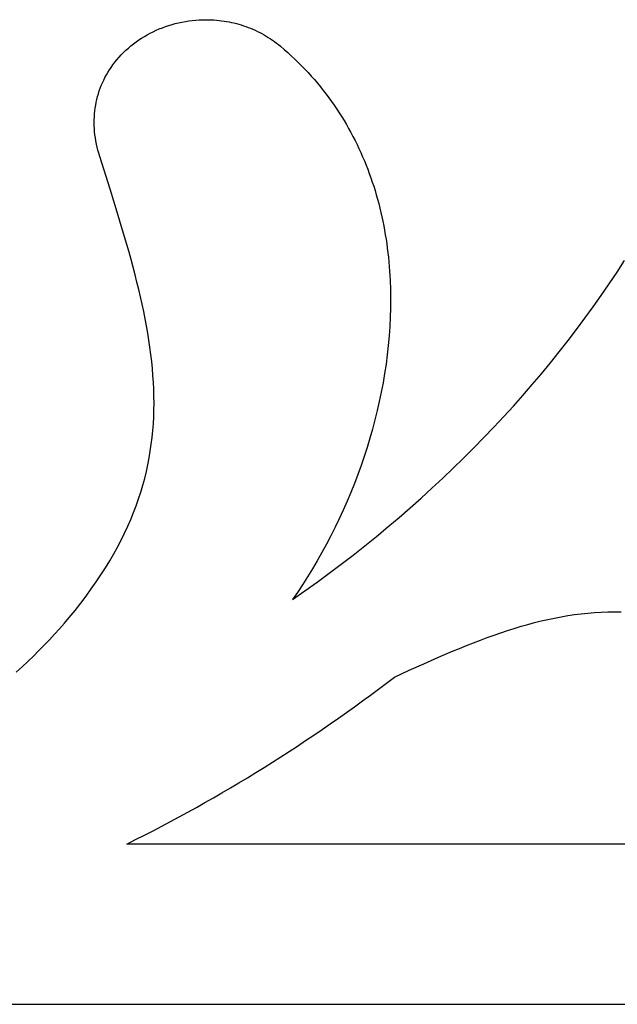
# Model space of a CAD drawing. Extents: x -1 to 25752, y -25446 to 144.
# Drawn here: x 20311 to 22045, y -14043 to -11188 of the extents above; entities that cross this region are included whole.
import ezdxf

# ---------------------------------------------------------------- set-up
doc = ezdxf.new("R2010")
doc.units = 0

msp = doc.modelspace()

# ---------------------------------------------------------------- linework, layer by layer
at = {"layer": 'Layer 1'}
for p, q in [((20821.630299, -11189.598234), (20831.770292, -11188.890224)), ((20831.770292, -11188.890224), (20841.972247, -11188.463288)), ((20841.972247, -11188.463288), (20852.23022, -11188.32033)), ((20852.23022, -11188.32033), (20859.686447, -11188.399943)), ((20859.686447, -11188.399943), (20867.121016, -11188.638186)), ((20867.121016, -11188.638186), (20874.531341, -11189.034162)), ((20874.531341, -11189.034162), (20881.914835, -11189.586974)), ((20706.947189, -11218.960934), (20715.879972, -11215.10658)), ((20715.879972, -11215.10658), (20724.94605, -11211.498446)), ((20724.94605, -11211.498446), (20734.13948, -11208.139437)), ((20734.13948, -11208.139437), (20743.454316, -11205.032459)), ((20743.454316, -11205.032459), (20752.884613, -11202.180414)), ((20752.884613, -11202.180414), (20762.424429, -11199.586208)), ((20762.424429, -11199.586208), (20772.067817, -11197.252746)), ((20772.067817, -11197.252746), (20781.808834, -11195.18293)), ((20781.808834, -11195.18293), (20791.641535, -11193.379667)), ((20791.641535, -11193.379667), (20801.559976, -11191.845861)), ((20801.559976, -11191.845861), (20811.558212, -11190.584415)), ((20811.558212, -11190.584415), (20821.630299, -11189.598234)), ((20881.914835, -11189.586974), (20889.268911, -11190.295726)), ((20889.268911, -11190.295726), (20896.590982, -11191.159522)), ((20896.590982, -11191.159522), (20903.878462, -11192.177466)), ((20903.878462, -11192.177466), (20911.128764, -11193.348661)), ((20911.128764, -11193.348661), (20918.339301, -11194.672211)), ((20918.339301, -11194.672211), (20925.507487, -11196.14722)), ((20925.507487, -11196.14722), (20932.630735, -11197.77279)), ((20932.630735, -11197.77279), (20939.706458, -11199.548027)), ((20939.706458, -11199.548027), (20946.73207, -11201.472033)), ((20946.73207, -11201.472033), (20953.704984, -11203.543912)), ((20953.704984, -11203.543912), (20960.622613, -11205.762768)), ((20960.622613, -11205.762768), (20967.48237, -11208.127705)), ((20967.48237, -11208.127705), (20974.281669, -11210.637826)), ((20974.281669, -11210.637826), (20981.017923, -11213.292234)), ((20981.017923, -11213.292234), (20987.688546, -11216.090035)), ((20987.688546, -11216.090035), (20994.29095, -11219.03033)), ((20656.482579, -11247.095049), (20664.490757, -11241.824363)), ((20664.490757, -11241.824363), (20672.667897, -11236.782471)), ((20672.667897, -11236.782471), (20681.008055, -11231.972278)), ((20681.008055, -11231.972278), (20689.505286, -11227.396688)), ((20689.505286, -11227.396688), (20698.153645, -11223.058605)), ((20698.153645, -11223.058605), (20706.947189, -11218.960934)), ((20994.29095, -11219.03033), (21000.82255, -11222.112224)), ((21000.82255, -11222.112224), (21007.280758, -11225.334821)), ((21007.280758, -11225.334821), (21013.662987, -11228.697224)), ((21013.662987, -11228.697224), (21019.966651, -11232.198536)), ((21019.966651, -11232.198536), (21026.189164, -11235.837862)), ((21026.189164, -11235.837862), (21032.327938, -11239.614306)), ((21032.327938, -11239.614306), (21038.380387, -11243.52697)), ((21038.380387, -11243.52697), (21044.343924, -11247.574958)), ((20619.184173, -11276.778734), (20626.258375, -11270.407645)), ((20626.258375, -11270.407645), (20633.531261, -11264.250827)), ((20633.531261, -11264.250827), (20640.996886, -11258.311185)), ((20640.996886, -11258.311185), (20648.649307, -11252.591625)), ((20648.649307, -11252.591625), (20656.482579, -11247.095049)), ((21044.343924, -11247.574958), (21050.215962, -11251.757375)), ((21050.215962, -11251.757375), (21055.993916, -11256.073323)), ((21055.993916, -11256.073323), (21061.675197, -11260.521907)), ((21061.675197, -11260.521907), (21067.25722, -11265.10223)), ((21067.25722, -11265.10223), (21078.027453, -11274.293755)), ((21078.027453, -11274.293755), (21088.595006, -11283.603576)), ((20592.993097, -11304.347721), (20599.213118, -11297.148589)), ((20599.213118, -11297.148589), (20605.6556, -11290.152111)), ((20605.6556, -11290.152111), (20612.3146, -11283.361191)), ((20612.3146, -11283.361191), (20619.184173, -11276.778734)), ((21088.595006, -11283.603576), (21098.960814, -11293.030068)), ((21098.960814, -11293.030068), (21109.125807, -11302.571609)), ((21109.125807, -11302.571609), (21119.09092, -11312.226573)), ((20571.411377, -11333.690575), (20576.206241, -11326.462706)), ((20576.206241, -11326.462706), (20581.24422, -11319.34233)), ((20581.24422, -11319.34233), (20587.001483, -11311.746603)), ((20587.001483, -11311.746603), (20592.993097, -11304.347721)), ((21119.09092, -11312.226573), (21128.857084, -11321.993338)), ((21128.857084, -11321.993338), (21138.425233, -11331.87028)), ((21138.425233, -11331.87028), (21147.796298, -11341.855774)), ((20554.672954, -11363.61299), (20558.490417, -11355.987146)), ((20558.490417, -11355.987146), (20562.552971, -11348.455995)), ((20562.552971, -11348.455995), (20566.860122, -11341.022739)), ((20566.860122, -11341.022739), (20571.411377, -11333.690575)), ((21147.796298, -11341.855774), (21156.971212, -11351.948197)), ((21156.971212, -11351.948197), (21165.950909, -11362.145925)), ((20541.863904, -11394.999304), (20544.696058, -11387.026685)), ((20544.696058, -11387.026685), (20547.775281, -11379.13596)), ((20547.775281, -11379.13596), (20551.101078, -11371.330328)), ((20551.101078, -11371.330328), (20554.672954, -11363.61299)), ((21165.950909, -11362.145925), (21174.73632, -11372.447334)), ((21174.73632, -11372.447334), (21183.328378, -11382.850801)), ((21183.328378, -11382.850801), (21191.728015, -11393.354702)), ((20534.854792, -11419.376526), (20536.942776, -11411.177425)), ((20536.942776, -11411.177425), (20539.279312, -11403.050618)), ((20539.279312, -11403.050618), (20541.863904, -11394.999304)), ((21191.728015, -11393.354702), (21199.936166, -11403.957412)), ((21199.936166, -11403.957412), (21207.953761, -11414.657309)), ((21207.953761, -11414.657309), (21215.781733, -11425.452767)), ((20528.998242, -11452.831869), (20530.087083, -11444.375593)), ((20530.087083, -11444.375593), (20531.42645, -11435.97881)), ((20531.42645, -11435.97881), (20533.015852, -11427.644721)), ((20533.015852, -11427.644721), (20534.854792, -11419.376526)), ((21215.781733, -11425.452767), (21223.421016, -11436.342164)), ((21223.421016, -11436.342164), (21230.872541, -11447.323875)), ((20527.239824, -11478.525665), (20527.574119, -11469.910106)), ((20527.574119, -11469.910106), (20528.160422, -11461.344441)), ((20528.160422, -11461.344441), (20528.998242, -11452.831869)), ((21230.872541, -11447.323875), (21238.137242, -11458.396278)), ((21238.137242, -11458.396278), (21245.21605, -11469.557747)), ((21245.21605, -11469.557747), (21252.1099, -11480.806659)), ((20527.158034, -11487.187918), (20527.239824, -11478.525665)), ((20527.329242, -11495.893666), (20527.158034, -11487.187918)), ((20527.753942, -11504.639708), (20527.329242, -11495.893666)), ((21252.1099, -11480.806659), (21258.819722, -11492.141391)), ((21258.819722, -11492.141391), (21265.34645, -11503.560318)), ((20528.432628, -11513.422844), (20527.753942, -11504.639708)), ((20529.365794, -11522.239874), (20528.432628, -11513.422844)), ((20530.553935, -11531.087599), (20529.365794, -11522.239874)), ((20531.997545, -11539.962818), (20530.553935, -11531.087599)), ((21265.34645, -11503.560318), (21271.691016, -11515.061816)), ((21271.691016, -11515.061816), (21277.854353, -11526.644263)), ((21277.854353, -11526.644263), (21283.837394, -11538.306033)), ((20533.697118, -11548.862332), (20531.997545, -11539.962818)), ((20535.653148, -11557.78294), (20533.697118, -11548.862332)), ((20537.866128, -11566.721442), (20535.653148, -11557.78294)), ((21283.837394, -11538.306033), (21289.641071, -11550.045504)), ((21289.641071, -11550.045504), (21295.266316, -11561.861051)), ((20540.336554, -11575.674639), (20537.866128, -11566.721442)), ((20543.06492, -11584.63933), (20540.336554, -11575.674639)), ((20573.366644, -11680.021897), (20543.06492, -11584.63933)), ((21295.266316, -11561.861051), (21300.714063, -11573.751051)), ((21300.714063, -11573.751051), (21305.985244, -11585.713879)), ((21305.985244, -11585.713879), (21311.080791, -11597.747912)), ((21311.080791, -11597.747912), (21316.001637, -11609.851527)), ((21316.001637, -11609.851527), (21320.748715, -11622.023099)), ((21320.748715, -11622.023099), (21325.322957, -11634.261004)), ((21325.322957, -11634.261004), (21329.725297, -11646.563619)), ((21329.725297, -11646.563619), (21333.956665, -11658.92932)), ((21333.956665, -11658.92932), (21338.017996, -11671.356483)), ((21338.017996, -11671.356483), (21341.910221, -11683.843484)), ((20587.911503, -11726.549509), (20573.366644, -11680.021897)), ((21341.910221, -11683.843484), (21345.634274, -11696.388699)), ((21345.634274, -11696.388699), (21349.191087, -11708.990505)), ((20601.943343, -11772.353961), (20587.911503, -11726.549509)), ((21349.191087, -11708.990505), (21352.581592, -11721.647278)), ((21352.581592, -11721.647278), (21355.806722, -11734.357394)), ((21355.806722, -11734.357394), (21358.86741, -11747.119229)), ((21358.86741, -11747.119229), (21361.764588, -11759.931159)), ((21361.764588, -11759.931159), (21364.499189, -11772.791561)), ((20615.380399, -11817.47472), (20601.943343, -11772.353961)), ((21364.499189, -11772.791561), (21367.072145, -11785.69881)), ((21367.072145, -11785.69881), (21369.484389, -11798.651284)), ((20628.140908, -11861.951252), (20615.380399, -11817.47472)), ((21369.484389, -11798.651284), (21371.736855, -11811.647357)), ((21371.736855, -11811.647357), (21373.830473, -11824.685407)), ((21373.830473, -11824.685407), (21375.766177, -11837.763809)), ((21375.766177, -11837.763809), (21377.5449, -11850.880939)), ((20634.241906, -11883.960266), (20628.140908, -11861.951252)), ((21377.5449, -11850.880939), (21379.167574, -11864.035175)), ((21379.167574, -11864.035175), (21380.635131, -11877.224891)), ((20640.143106, -11905.823024), (20634.241906, -11883.960266)), ((21380.635131, -11877.224891), (21381.948505, -11890.448465)), ((21381.948505, -11890.448465), (21383.108627, -11903.704272)), ((22043.86362, -11920.410855), (22065.934287, -11886.528654)), ((20645.834287, -11927.544458), (20640.143106, -11905.823024)), ((20651.305229, -11949.129502), (20645.834287, -11927.544458)), ((21383.108627, -11903.704272), (21384.116431, -11916.990688)), ((21384.116431, -11916.990688), (21384.97285, -11930.30609)), ((21384.97285, -11930.30609), (21385.678814, -11943.648855)), ((22021.325563, -11954.063783), (22043.86362, -11920.410855)), ((20656.545712, -11970.583089), (20651.305229, -11949.129502)), ((21385.678814, -11943.648855), (21386.643114, -11970.409973)), ((21998.322255, -11987.484893), (22021.325563, -11954.063783)), ((20661.545515, -11991.910152), (20656.545712, -11970.583089)), ((21386.643114, -11970.409973), (21387.016791, -11997.261053)), ((21974.855839, -12020.671643), (21998.322255, -11987.484893)), ((20666.294417, -12013.115625), (20661.545515, -11991.910152)), ((20670.782198, -12034.204441), (20666.294417, -12013.115625)), ((21387.016791, -11997.261053), (21386.807308, -12024.189105)), ((20674.998638, -12055.181533), (20670.782198, -12034.204441)), ((21386.807308, -12024.189105), (21386.022123, -12051.181137)), ((21950.928454, -12053.621489), (21974.855839, -12020.671643)), ((20678.933516, -12076.051835), (20674.998638, -12055.181533)), ((21386.022123, -12051.181137), (21384.668698, -12078.22416)), ((21926.542241, -12086.331887), (21950.928454, -12053.621489)), ((20682.576612, -12096.82028), (20678.933516, -12076.051835)), ((20685.917705, -12117.491801), (20682.576612, -12096.82028)), ((21384.668698, -12078.22416), (21382.754495, -12105.305182)), ((21901.699341, -12118.800294), (21926.542241, -12086.331887)), ((20688.946575, -12138.071331), (20685.917705, -12117.491801)), ((21382.754495, -12105.305182), (21380.286973, -12132.411213)), ((21876.401894, -12151.024167), (21901.699341, -12118.800294)), ((20691.653001, -12158.563804), (20688.946575, -12138.071331)), ((20694.026763, -12178.974153), (20691.653001, -12158.563804)), ((21377.273594, -12159.529263), (21373.721818, -12186.646341)), ((21380.286973, -12132.411213), (21377.273594, -12159.529263)), ((21850.652042, -12183.000962), (21876.401894, -12151.024167)), ((20696.05764, -12199.307312), (20694.026763, -12178.974153)), ((21373.721818, -12186.646341), (21369.639105, -12213.749456)), ((21824.451924, -12214.728136), (21850.652042, -12183.000962)), ((20697.735413, -12219.568213), (20696.05764, -12199.307312)), ((21369.639105, -12213.749456), (21365.032918, -12240.825619)), ((21797.803682, -12246.203145), (21824.451924, -12214.728136)), ((20699.049859, -12239.76179), (20697.735413, -12219.568213)), ((20699.99076, -12259.892976), (20699.049859, -12239.76179)), ((21365.032918, -12240.825619), (21359.910717, -12267.861838)), ((20700.547895, -12279.966705), (20699.99076, -12259.892976)), ((21359.910717, -12267.861838), (21354.279961, -12294.845122)), ((21770.709456, -12277.423446), (21797.803682, -12246.203145)), ((20700.469983, -12319.961523), (20700.711043, -12299.98791)), ((20700.711043, -12299.98791), (20700.547895, -12279.966705)), ((21354.279961, -12294.845122), (21348.148113, -12321.762482)), ((21743.171388, -12308.386496), (21770.709456, -12277.423446)), ((20699.814496, -12339.89248), (20700.469983, -12319.961523)), ((21348.148113, -12321.762482), (21341.522634, -12348.600928)), ((21715.191616, -12339.08975), (21743.171388, -12308.386496)), ((20697.219356, -12379.646153), (20698.73436, -12359.785712)), ((20698.73436, -12359.785712), (20699.814496, -12339.89248)), ((21341.522634, -12348.600928), (21334.410982, -12375.347467)), ((21686.772283, -12369.530666), (21715.191616, -12339.08975)), ((20695.259262, -12399.478736), (20697.219356, -12379.646153)), ((21334.410982, -12375.347467), (21326.820621, -12401.98911)), ((21657.915529, -12399.7067), (21686.772283, -12369.530666)), ((20692.843859, -12419.288395), (20695.259262, -12399.478736)), ((21326.820621, -12401.98911), (21318.759009, -12428.512866)), ((21628.623495, -12429.615308), (21657.915529, -12399.7067)), ((20686.606242, -12458.858672), (20689.962926, -12439.080062)), ((20689.962926, -12439.080062), (20692.843859, -12419.288395)), ((21318.759009, -12428.512866), (21310.233609, -12454.905746)), ((21598.898321, -12459.253948), (21628.623495, -12429.615308)), ((20682.763587, -12478.629158), (20686.606242, -12458.858672)), ((21310.233609, -12454.905746), (21301.251881, -12481.154757)), ((21568.742148, -12488.620075), (21598.898321, -12459.253948)), ((20673.579483, -12518.165488), (20678.424741, -12498.396452)), ((20678.424741, -12498.396452), (20682.763587, -12478.629158)), ((21301.251881, -12481.154757), (21291.821285, -12507.24691)), ((21538.157117, -12517.711146), (21568.742148, -12488.620075)), ((20668.217593, -12537.9412), (20673.579483, -12518.165488)), ((21291.821285, -12507.24691), (21281.949283, -12533.169214)), ((21507.145368, -12546.524618), (21538.157117, -12517.711146)), ((20655.903033, -12577.532383), (20662.32885, -12557.728521)), ((20662.32885, -12557.728521), (20668.217593, -12537.9412)), ((21271.643335, -12558.908679), (21260.910902, -12584.452314)), ((21281.949283, -12533.169214), (21271.643335, -12558.908679)), ((21475.709042, -12575.057948), (21507.145368, -12546.524618)), ((20648.929923, -12597.357721), (20655.903033, -12577.532383)), ((21260.910902, -12584.452314), (21249.759445, -12609.787128)), ((21443.85028, -12603.308591), (21475.709042, -12575.057948)), ((20641.399299, -12617.209467), (20648.929923, -12597.357721)), ((21249.759445, -12609.787128), (21238.196425, -12634.900132)), ((21411.571223, -12631.274005), (21443.85028, -12603.308591)), ((20624.624626, -12657.011918), (20633.30094, -12637.092555)), ((20633.30094, -12637.092555), (20641.399299, -12617.209467)), ((21238.196425, -12634.900132), (21226.229302, -12659.778334)), ((21378.874011, -12658.951646), (21411.571223, -12631.274005)), ((20615.360136, -12676.97249), (20624.624626, -12657.011918)), ((21226.229302, -12659.778334), (21213.865538, -12684.408743)), ((21345.760784, -12686.33897), (21378.874011, -12658.951646)), ((20595.025748, -12717.036992), (20605.49725, -12696.979203)), ((20605.49725, -12696.979203), (20615.360136, -12676.97249)), ((21213.865538, -12684.408743), (21201.112592, -12708.778371)), ((21312.233684, -12713.433435), (21345.760784, -12686.33897)), ((20583.935409, -12737.150789), (20595.025748, -12717.036992)), ((21201.112592, -12708.778371), (21187.977926, -12732.874225)), ((21278.294851, -12740.232496), (21312.233684, -12713.433435)), ((20559.857338, -12777.566141), (20572.216013, -12757.325527)), ((20572.216013, -12757.325527), (20583.935409, -12737.150789)), ((21174.469, -12756.683315), (21160.593276, -12780.192652)), ((21187.977926, -12732.874225), (21174.469, -12756.683315)), ((21243.946427, -12766.73361), (21278.294851, -12740.232496)), ((20546.849166, -12797.877562), (20559.857338, -12777.566141)), ((21160.593276, -12780.192652), (21146.358214, -12803.389243)), ((21209.19055, -12792.934234), (21243.946427, -12766.73361)), ((20533.181274, -12818.264726), (20546.849166, -12797.877562)), ((21146.358214, -12803.389243), (21131.771275, -12826.260099)), ((21174.029363, -12818.831824), (21209.19055, -12792.934234)), ((20503.825453, -12859.28601), (20518.843444, -12838.732564)), ((20518.843444, -12838.732564), (20533.181274, -12818.264726)), ((21102.49962, -12869.70773), (21138.465006, -12844.423838)), ((21131.771275, -12826.260099), (21116.83992, -12848.79223)), ((21138.465006, -12844.423838), (21174.029363, -12818.831824)), ((20488.117083, -12879.929997), (20503.825453, -12859.28601)), ((21116.83992, -12848.79223), (21102.49962, -12869.70773)), ((20454.58832, -12921.50933), (20471.708112, -12900.66946)), ((20471.708112, -12900.66946), (20488.117083, -12879.929997)), ((20440.751004, -12937.789249), (20454.58832, -12921.50933)), ((21823.535331, -12931.434479), (21842.876876, -12926.962278)), ((21842.876876, -12926.962278), (21862.206559, -12922.867464)), ((21862.206559, -12922.867464), (21881.533719, -12919.160266)), ((21881.533719, -12919.160266), (21900.867696, -12915.850908)), ((21900.867696, -12915.850908), (21920.217831, -12912.949619)), ((21920.217831, -12912.949619), (21939.593463, -12910.466624)), ((21939.593463, -12910.466624), (21959.003934, -12908.41215)), ((21959.003934, -12908.41215), (21978.458582, -12906.796425)), ((21978.458582, -12906.796425), (21997.96675, -12905.629673)), ((21997.96675, -12905.629673), (22017.537775, -12904.922123)), ((22017.537775, -12904.922123), (22037.181, -12904.684)), ((22037.181, -12904.684), (22055.886686, -12904.901072)), ((20412.074254, -12970.005804), (20426.580992, -12953.953661)), ((20426.580992, -12953.953661), (20440.751004, -12937.789249)), ((21706.713882, -12965.620146), (21726.32275, -12959.098375)), ((21726.32275, -12959.098375), (21745.863714, -12952.892633)), ((21745.863714, -12952.892633), (21765.346114, -12947.013145)), ((21765.346114, -12947.013145), (21784.77929, -12941.470139)), ((21784.77929, -12941.470139), (21804.172582, -12936.273842)), ((21804.172582, -12936.273842), (21823.535331, -12931.434479)), ((20382.034472, -13001.786223), (20397.226758, -12985.948913)), ((20397.226758, -12985.948913), (20412.074254, -12970.005804)), ((21627.412562, -12994.662979), (21647.386449, -12986.979361)), ((21647.386449, -12986.979361), (21667.255072, -12979.570865)), ((21667.255072, -12979.570865), (21687.027769, -12972.447718)), ((21687.027769, -12972.447718), (21706.713882, -12965.620146)), ((20366.493367, -13017.52097), (20382.034472, -13001.786223)), ((21566.765906, -13019.262297), (21587.11163, -13010.814673)), ((21587.11163, -13010.814673), (21607.324069, -13002.611492)), ((21607.324069, -13002.611492), (21627.412562, -12994.662979)), ((20334.34857, -13048.695718), (20350.59941, -13033.156389)), ((20350.59941, -13033.156389), (20366.493367, -13017.52097)), ((21483.863348, -13055.292678), (21525.63724, -13036.849963)), ((21525.63724, -13036.849963), (21546.277556, -13027.944136)), ((21546.277556, -13027.944136), (21566.765906, -13019.262297)), ((20300.760117, -13079.499042), (20317.736816, -13064.14219)), ((20317.736816, -13064.14219), (20334.34857, -13048.695718)), ((21441.369508, -13074.508628), (21483.863348, -13055.292678)), ((21375.107585, -13111.90015), (21398.081, -13094.416)), ((21398.081, -13094.416), (21441.369508, -13074.508628)), ((21328.898528, -13146.417448), (21352.046599, -13129.234053)), ((21352.046599, -13129.234053), (21375.107585, -13111.90015)), ((21305.663855, -13163.450078), (21328.898528, -13146.417448)), ((21258.936645, -13197.062002), (21282.343066, -13180.331682)), ((21282.343066, -13180.331682), (21305.663855, -13163.450078)), ((21211.868844, -13230.06775), (21235.445076, -13213.640778)), ((21235.445076, -13213.640778), (21258.936645, -13197.062002)), ((21188.208433, -13246.34266), (21211.868844, -13230.06775)), ((21140.637013, -13278.435255), (21164.464328, -13262.465248)), ((21164.464328, -13262.465248), (21188.208433, -13246.34266)), ((21092.734692, -13309.916489), (21116.726973, -13294.252422)), ((21116.726973, -13294.252422), (21140.637013, -13278.435255)), ((21044.505346, -13340.784287), (21068.660655, -13325.427197)), ((21068.660655, -13325.427197), (21092.734692, -13309.916489)), ((20995.952851, -13371.036576), (21020.26925, -13355.9875)), ((21020.26925, -13355.9875), (21044.505346, -13340.784287)), ((20947.081084, -13400.671281), (20971.556634, -13385.931256)), ((20971.556634, -13385.931256), (20995.952851, -13371.036576)), ((20897.893919, -13429.686327), (20922.526684, -13415.256391)), ((20922.526684, -13415.256391), (20947.081084, -13400.671281)), ((20848.395233, -13458.079641), (20873.183274, -13443.96083)), ((20873.183274, -13443.96083), (20897.893919, -13429.686327)), ((20893.871, -13443.347), (20893.871, -13443.347)), ((20798.588903, -13485.849148), (20823.530281, -13472.0425)), ((20823.530281, -13472.0425), (20848.395233, -13458.079641)), ((20748.478803, -13512.992775), (20773.571582, -13499.499326)), ((20773.571582, -13499.499326), (20798.588903, -13485.849148)), ((20698.06881, -13539.508446), (20723.311051, -13526.329234)), ((20723.311051, -13526.329234), (20748.478803, -13512.992775)), ((20647.3628, -13565.394088), (20672.752565, -13552.53015)), ((20672.752565, -13552.53015), (20698.06881, -13539.508446)), ((20621.88, -13578.033), (20621.88, -13578.033)), ((20621.88, -13578.033), (20621.88, -13578.033)), ((20621.9, -13578.1), (20647.3628, -13565.394088)), ((24486.8, -13578.1), (20621.9, -13578.1)), ((16429.55375, -14042.8), (22230.145156, -14042.8))]:
    msp.add_line(p, q, dxfattribs=at)

doc.saveas('drawing.dxf')
